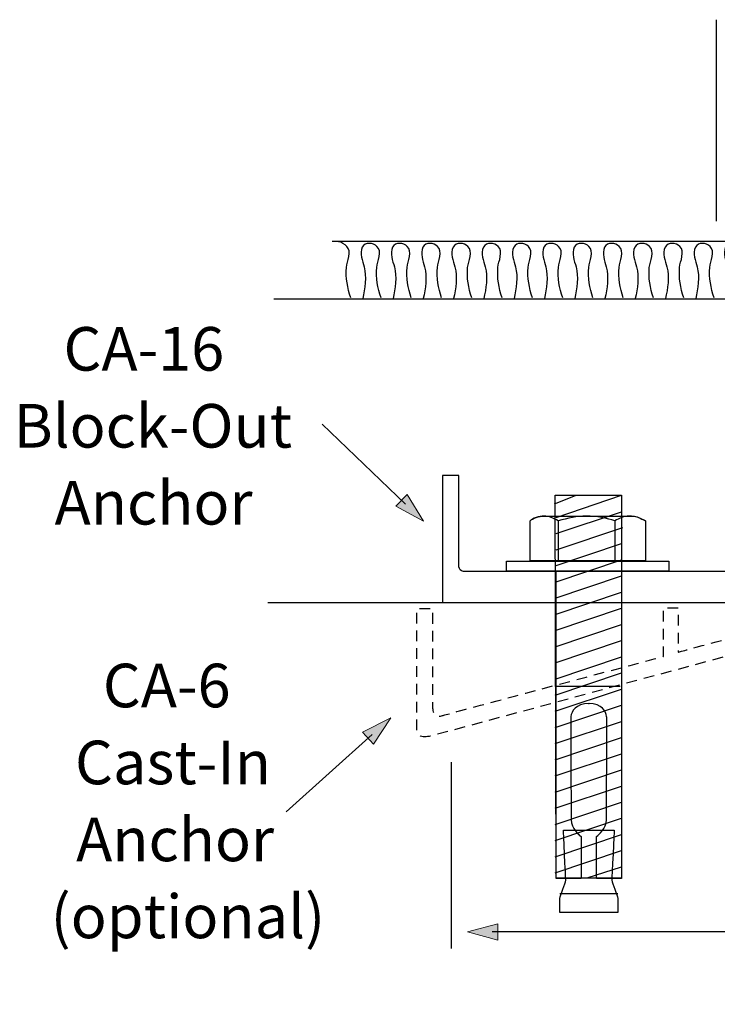
# Model space of a CAD drawing. Units: inches. Extents: x -124 to 152, y -52 to 141.
# Drawn here: x -124 to -55, y -27 to 71 of the extents above; entities that cross this region are included whole.
import ezdxf

# ---------------------------------------------------------------- set-up
doc = ezdxf.new("R2010")
doc.units = ezdxf.units.IN
doc.header["$MEASUREMENT"] = 0
doc.linetypes.add('AI-Linetype-1', pattern=[1.76389, 1.058334, -0.705556])
for name, color, linetype in [('anchors new', 7, 'Continuous'), ('CARPET', 7, 'Continuous'), ('FLOOR', 7, 'Continuous'), ('text', 7, 'Continuous')]:
    doc.layers.add(name, color=color, linetype=linetype)

# ---------------------------------------------------------------- blocks, each defined once
blk = doc.blocks.new('block 4')
at = {"layer": 'CARPET', "color": 7, "lineweight": 25}
blk.add_lwpolyline([(-91.401, 43.312), (-0.318, 43.312), (-0.318, 48.978), (-92.796, 48.978)], dxfattribs=at)
for points, knots in [([(-90.97, 43.407), (-91.3, 44.378), (-91.483, 45.385), (-91.387, 46.413), (-91.33, 47.024), (-90.821, 48.021), (-91.367, 48.503), (-91.561, 48.674), (-91.884, 48.956), (-92.186, 48.951)], [0, 0, 0, 0, 1, 1, 1, 2, 2, 2, 3, 3, 3, 3]), ([(-87.97, 43.407), (-88.3, 44.378), (-88.483, 45.385), (-88.387, 46.413), (-88.33, 47.024), (-87.821, 48.021), (-88.367, 48.503), (-88.727, 48.821), (-89.538, 49.007), (-89.822, 48.415), (-90.116, 47.801), (-89.805, 47.071), (-89.646, 46.474), (-89.38, 45.478), (-89.564, 44.323), (-89.778, 43.33)], [0, 0, 0, 0, 1, 1, 1, 2, 2, 2, 3, 3, 3, 4, 4, 4, 5, 5, 5, 5]), ([(-84.97, 43.407), (-85.3, 44.378), (-85.483, 45.385), (-85.387, 46.413), (-85.33, 47.024), (-84.821, 48.021), (-85.367, 48.503), (-85.727, 48.821), (-86.538, 49.007), (-86.822, 48.415), (-87.116, 47.801), (-86.805, 47.071), (-86.646, 46.474), (-86.38, 45.478), (-86.564, 44.323), (-86.778, 43.33)], [0, 0, 0, 0, 1, 1, 1, 2, 2, 2, 3, 3, 3, 4, 4, 4, 5, 5, 5, 5]), ([(-81.97, 43.407), (-82.3, 44.378), (-82.483, 45.385), (-82.387, 46.413), (-82.33, 47.024), (-81.821, 48.021), (-82.367, 48.503), (-82.727, 48.821), (-83.538, 49.007), (-83.822, 48.415), (-84.116, 47.801), (-83.805, 47.071), (-83.646, 46.474), (-83.38, 45.478), (-83.564, 44.323), (-83.778, 43.33)], [0, 0, 0, 0, 1, 1, 1, 2, 2, 2, 3, 3, 3, 4, 4, 4, 5, 5, 5, 5]), ([(-78.97, 43.407), (-79.3, 44.378), (-79.483, 45.385), (-79.387, 46.413), (-79.33, 47.024), (-78.821, 48.021), (-79.367, 48.503), (-79.727, 48.821), (-80.538, 49.007), (-80.822, 48.415), (-81.116, 47.801), (-80.805, 47.071), (-80.646, 46.474), (-80.38, 45.478), (-80.564, 44.323), (-80.778, 43.33)], [0, 0, 0, 0, 1, 1, 1, 2, 2, 2, 3, 3, 3, 4, 4, 4, 5, 5, 5, 5]), ([(-75.97, 43.407), (-76.3, 44.378), (-76.483, 45.385), (-76.387, 46.413), (-76.33, 47.024), (-75.821, 48.021), (-76.367, 48.503), (-76.727, 48.821), (-77.538, 49.007), (-77.822, 48.415), (-78.116, 47.801), (-77.805, 47.071), (-77.646, 46.474), (-77.38, 45.478), (-77.564, 44.323), (-77.778, 43.33)], [0, 0, 0, 0, 1, 1, 1, 2, 2, 2, 3, 3, 3, 4, 4, 4, 5, 5, 5, 5]), ([(-72.97, 43.407), (-73.3, 44.378), (-73.483, 45.385), (-73.387, 46.413), (-73.33, 47.024), (-72.821, 48.021), (-73.367, 48.503), (-73.727, 48.821), (-74.538, 49.007), (-74.822, 48.415), (-75.116, 47.801), (-74.805, 47.071), (-74.646, 46.474), (-74.38, 45.478), (-74.564, 44.323), (-74.778, 43.33)], [0, 0, 0, 0, 1, 1, 1, 2, 2, 2, 3, 3, 3, 4, 4, 4, 5, 5, 5, 5]), ([(-69.97, 43.407), (-70.3, 44.378), (-70.483, 45.385), (-70.387, 46.413), (-70.33, 47.024), (-69.821, 48.021), (-70.367, 48.503), (-70.727, 48.821), (-71.538, 49.007), (-71.822, 48.415), (-72.116, 47.801), (-71.805, 47.071), (-71.646, 46.474), (-71.38, 45.478), (-71.564, 44.323), (-71.778, 43.33)], [0, 0, 0, 0, 1, 1, 1, 2, 2, 2, 3, 3, 3, 4, 4, 4, 5, 5, 5, 5]), ([(-66.97, 43.407), (-67.3, 44.378), (-67.483, 45.385), (-67.387, 46.413), (-67.33, 47.024), (-66.821, 48.021), (-67.367, 48.503), (-67.727, 48.821), (-68.538, 49.007), (-68.822, 48.415), (-69.116, 47.801), (-68.805, 47.071), (-68.646, 46.474), (-68.38, 45.478), (-68.564, 44.323), (-68.778, 43.33)], [0, 0, 0, 0, 1, 1, 1, 2, 2, 2, 3, 3, 3, 4, 4, 4, 5, 5, 5, 5]), ([(-63.97, 43.407), (-64.3, 44.378), (-64.483, 45.385), (-64.387, 46.413), (-64.33, 47.024), (-63.821, 48.021), (-64.367, 48.503), (-64.727, 48.821), (-65.538, 49.007), (-65.822, 48.415), (-66.116, 47.801), (-65.805, 47.071), (-65.646, 46.474), (-65.38, 45.478), (-65.564, 44.323), (-65.778, 43.33)], [0, 0, 0, 0, 1, 1, 1, 2, 2, 2, 3, 3, 3, 4, 4, 4, 5, 5, 5, 5]), ([(-60.97, 43.407), (-61.3, 44.378), (-61.483, 45.385), (-61.387, 46.413), (-61.33, 47.024), (-60.821, 48.021), (-61.367, 48.503), (-61.727, 48.821), (-62.538, 49.007), (-62.822, 48.415), (-63.116, 47.801), (-62.805, 47.071), (-62.646, 46.474), (-62.38, 45.478), (-62.564, 44.323), (-62.778, 43.33)], [0, 0, 0, 0, 1, 1, 1, 2, 2, 2, 3, 3, 3, 4, 4, 4, 5, 5, 5, 5]), ([(-57.97, 43.407), (-58.3, 44.378), (-58.483, 45.385), (-58.387, 46.413), (-58.33, 47.024), (-57.821, 48.021), (-58.367, 48.503), (-58.727, 48.821), (-59.538, 49.007), (-59.822, 48.415), (-60.116, 47.801), (-59.805, 47.071), (-59.646, 46.474), (-59.38, 45.478), (-59.564, 44.323), (-59.778, 43.33)], [0, 0, 0, 0, 1, 1, 1, 2, 2, 2, 3, 3, 3, 4, 4, 4, 5, 5, 5, 5]), ([(-54.97, 43.407), (-55.3, 44.378), (-55.483, 45.385), (-55.387, 46.413), (-55.33, 47.024), (-54.821, 48.021), (-55.367, 48.503), (-55.727, 48.821), (-56.538, 49.007), (-56.822, 48.415), (-57.116, 47.801), (-56.805, 47.071), (-56.646, 46.474), (-56.38, 45.478), (-56.564, 44.323), (-56.778, 43.33)], [0, 0, 0, 0, 1, 1, 1, 2, 2, 2, 3, 3, 3, 4, 4, 4, 5, 5, 5, 5]), ([(-51.97, 43.407), (-52.3, 44.378), (-52.483, 45.385), (-52.387, 46.413), (-52.33, 47.024), (-51.821, 48.021), (-52.367, 48.503), (-52.727, 48.821), (-53.538, 49.007), (-53.822, 48.415), (-54.116, 47.801), (-53.805, 47.071), (-53.646, 46.474), (-53.38, 45.478), (-53.564, 44.323), (-53.778, 43.33)], [0, 0, 0, 0, 1, 1, 1, 2, 2, 2, 3, 3, 3, 4, 4, 4, 5, 5, 5, 5]), ([(-48.97, 43.407), (-49.3, 44.378), (-49.483, 45.385), (-49.387, 46.413), (-49.33, 47.024), (-48.821, 48.021), (-49.367, 48.503), (-49.727, 48.821), (-50.538, 49.007), (-50.822, 48.415), (-51.116, 47.801), (-50.805, 47.071), (-50.646, 46.474), (-50.38, 45.478), (-50.564, 44.323), (-50.778, 43.33)], [0, 0, 0, 0, 1, 1, 1, 2, 2, 2, 3, 3, 3, 4, 4, 4, 5, 5, 5, 5]), ([(-45.97, 43.407), (-46.3, 44.378), (-46.483, 45.385), (-46.387, 46.413), (-46.33, 47.024), (-45.821, 48.021), (-46.367, 48.503), (-46.727, 48.821), (-47.538, 49.007), (-47.822, 48.415), (-48.116, 47.801), (-47.805, 47.071), (-47.646, 46.474), (-47.38, 45.478), (-47.564, 44.323), (-47.778, 43.33)], [0, 0, 0, 0, 1, 1, 1, 2, 2, 2, 3, 3, 3, 4, 4, 4, 5, 5, 5, 5]), ([(-42.97, 43.407), (-43.3, 44.378), (-43.484, 45.385), (-43.387, 46.413), (-43.33, 47.024), (-42.821, 48.021), (-43.367, 48.503), (-43.727, 48.821), (-44.538, 49.007), (-44.822, 48.415), (-45.116, 47.801), (-44.805, 47.071), (-44.646, 46.474), (-44.38, 45.478), (-44.564, 44.323), (-44.778, 43.33)], [0, 0, 0, 0, 1, 1, 1, 2, 2, 2, 3, 3, 3, 4, 4, 4, 5, 5, 5, 5]), ([(-39.97, 43.407), (-40.3, 44.378), (-40.484, 45.385), (-40.387, 46.413), (-40.33, 47.024), (-39.821, 48.021), (-40.367, 48.503), (-40.727, 48.821), (-41.538, 49.007), (-41.822, 48.415), (-42.116, 47.801), (-41.805, 47.071), (-41.646, 46.474), (-41.38, 45.478), (-41.564, 44.323), (-41.778, 43.33)], [0, 0, 0, 0, 1, 1, 1, 2, 2, 2, 3, 3, 3, 4, 4, 4, 5, 5, 5, 5]), ([(-36.97, 43.407), (-37.3, 44.378), (-37.484, 45.385), (-37.387, 46.413), (-37.33, 47.024), (-36.821, 48.021), (-37.367, 48.503), (-37.727, 48.821), (-38.538, 49.007), (-38.822, 48.415), (-39.117, 47.801), (-38.805, 47.071), (-38.646, 46.474), (-38.38, 45.478), (-38.564, 44.323), (-38.778, 43.33)], [0, 0, 0, 0, 1, 1, 1, 2, 2, 2, 3, 3, 3, 4, 4, 4, 5, 5, 5, 5]), ([(-33.97, 43.407), (-34.3, 44.378), (-34.484, 45.385), (-34.387, 46.413), (-34.33, 47.024), (-33.821, 48.021), (-34.367, 48.503), (-34.727, 48.821), (-35.538, 49.007), (-35.822, 48.415), (-36.117, 47.801), (-35.805, 47.071), (-35.646, 46.474), (-35.38, 45.478), (-35.564, 44.323), (-35.778, 43.33)], [0, 0, 0, 0, 1, 1, 1, 2, 2, 2, 3, 3, 3, 4, 4, 4, 5, 5, 5, 5]), ([(-30.97, 43.407), (-31.3, 44.378), (-31.484, 45.385), (-31.387, 46.413), (-31.33, 47.024), (-30.821, 48.021), (-31.367, 48.503), (-31.727, 48.821), (-32.538, 49.007), (-32.822, 48.415), (-33.117, 47.801), (-32.805, 47.071), (-32.646, 46.474), (-32.38, 45.478), (-32.564, 44.323), (-32.778, 43.33)], [0, 0, 0, 0, 1, 1, 1, 2, 2, 2, 3, 3, 3, 4, 4, 4, 5, 5, 5, 5]), ([(-27.97, 43.407), (-28.3, 44.378), (-28.484, 45.385), (-28.387, 46.413), (-28.33, 47.024), (-27.821, 48.021), (-28.367, 48.503), (-28.727, 48.821), (-29.538, 49.007), (-29.822, 48.415), (-30.117, 47.801), (-29.805, 47.071), (-29.646, 46.474), (-29.38, 45.478), (-29.564, 44.323), (-29.778, 43.33)], [0, 0, 0, 0, 1, 1, 1, 2, 2, 2, 3, 3, 3, 4, 4, 4, 5, 5, 5, 5]), ([(-24.97, 43.407), (-25.3, 44.378), (-25.484, 45.385), (-25.387, 46.413), (-25.33, 47.024), (-24.821, 48.021), (-25.367, 48.503), (-25.727, 48.821), (-26.538, 49.007), (-26.822, 48.415), (-27.117, 47.801), (-26.805, 47.071), (-26.646, 46.474), (-26.38, 45.478), (-26.564, 44.323), (-26.778, 43.33)], [0, 0, 0, 0, 1, 1, 1, 2, 2, 2, 3, 3, 3, 4, 4, 4, 5, 5, 5, 5]), ([(-21.97, 43.407), (-22.3, 44.378), (-22.484, 45.385), (-22.387, 46.413), (-22.33, 47.024), (-21.821, 48.021), (-22.367, 48.503), (-22.727, 48.821), (-23.538, 49.007), (-23.822, 48.415), (-24.117, 47.801), (-23.805, 47.071), (-23.646, 46.474), (-23.38, 45.478), (-23.564, 44.323), (-23.778, 43.33)], [0, 0, 0, 0, 1, 1, 1, 2, 2, 2, 3, 3, 3, 4, 4, 4, 5, 5, 5, 5]), ([(-18.97, 43.407), (-19.3, 44.378), (-19.484, 45.385), (-19.387, 46.413), (-19.33, 47.024), (-18.821, 48.021), (-19.367, 48.503), (-19.727, 48.821), (-20.538, 49.007), (-20.822, 48.415), (-21.117, 47.801), (-20.805, 47.071), (-20.646, 46.474), (-20.38, 45.478), (-20.564, 44.323), (-20.778, 43.33)], [0, 0, 0, 0, 1, 1, 1, 2, 2, 2, 3, 3, 3, 4, 4, 4, 5, 5, 5, 5]), ([(-15.97, 43.407), (-16.3, 44.378), (-16.484, 45.385), (-16.387, 46.413), (-16.33, 47.024), (-15.821, 48.021), (-16.367, 48.503), (-16.727, 48.821), (-17.538, 49.007), (-17.822, 48.415), (-18.117, 47.801), (-17.805, 47.071), (-17.646, 46.474), (-17.38, 45.478), (-17.564, 44.323), (-17.778, 43.33)], [0, 0, 0, 0, 1, 1, 1, 2, 2, 2, 3, 3, 3, 4, 4, 4, 5, 5, 5, 5]), ([(-12.97, 43.407), (-13.3, 44.378), (-13.484, 45.385), (-13.387, 46.413), (-13.33, 47.024), (-12.821, 48.021), (-13.367, 48.503), (-13.728, 48.821), (-14.538, 49.007), (-14.822, 48.415), (-15.117, 47.801), (-14.805, 47.071), (-14.646, 46.474), (-14.38, 45.478), (-14.564, 44.323), (-14.778, 43.33)], [0, 0, 0, 0, 1, 1, 1, 2, 2, 2, 3, 3, 3, 4, 4, 4, 5, 5, 5, 5]), ([(-9.97, 43.407), (-10.3, 44.378), (-10.484, 45.385), (-10.387, 46.413), (-10.33, 47.024), (-9.821, 48.021), (-10.367, 48.503), (-10.728, 48.821), (-11.538, 49.007), (-11.822, 48.415), (-12.117, 47.801), (-11.805, 47.071), (-11.646, 46.474), (-11.38, 45.478), (-11.564, 44.323), (-11.778, 43.33)], [0, 0, 0, 0, 1, 1, 1, 2, 2, 2, 3, 3, 3, 4, 4, 4, 5, 5, 5, 5]), ([(-6.97, 43.407), (-7.3, 44.378), (-7.484, 45.385), (-7.387, 46.413), (-7.33, 47.024), (-6.821, 48.021), (-7.367, 48.503), (-7.728, 48.821), (-8.538, 49.007), (-8.822, 48.415), (-9.117, 47.801), (-8.805, 47.071), (-8.646, 46.474), (-8.38, 45.478), (-8.564, 44.323), (-8.778, 43.33)], [0, 0, 0, 0, 1, 1, 1, 2, 2, 2, 3, 3, 3, 4, 4, 4, 5, 5, 5, 5]), ([(-4.324, 43.363), (-4.654, 44.334), (-4.838, 45.341), (-4.741, 46.369), (-4.684, 46.979), (-4.175, 47.977), (-4.721, 48.459), (-5.082, 48.777), (-5.892, 48.963), (-6.177, 48.371), (-6.471, 47.757), (-6.159, 47.027), (-6, 46.43), (-5.734, 45.434), (-5.918, 44.278), (-6.132, 43.286)], [0, 0, 0, 0, 1, 1, 1, 2, 2, 2, 3, 3, 3, 4, 4, 4, 5, 5, 5, 5]), ([(-1.811, 43.43), (-2.141, 44.402), (-2.324, 45.408), (-2.228, 46.436), (-2.17, 47.047), (-1.661, 48.044), (-2.208, 48.526), (-2.568, 48.844), (-3.378, 49.031), (-3.663, 48.438), (-3.957, 47.825), (-3.646, 47.095), (-3.487, 46.498), (-3.221, 45.502), (-3.405, 44.346), (-3.619, 43.354)], [0, 0, 0, 0, 1, 1, 1, 2, 2, 2, 3, 3, 3, 4, 4, 4, 5, 5, 5, 5])]:
    blk.add_open_spline(points, degree=3, knots=knots, dxfattribs=at)
blk = doc.blocks.new('block 8')
at = {"layer": 'anchors new', "color": 7, "lineweight": 25}
for points in [[(-70.778, 23.013), (-68.712, 23.836)], [(-70.704, 23.866), (-64.139, 23.866), (-64.139, -14.058), (-70.63, -14.058), (-70.704, 23.866)], [(-70.729, 16.861), (-64.139, 19.066)], [(-70.729, 15.26), (-64.139, 17.465)], [(-70.729, 13.66), (-64.139, 15.865)], [(-70.729, 12.06), (-64.139, 14.265)], [(-70.729, 10.46), (-64.139, 12.665)], [(-70.729, 8.86), (-64.139, 11.065)], [(-70.729, 7.261), (-64.139, 9.465)], [(-70.729, 5.661), (-64.139, 7.866)], [(-70.729, 4.061), (-64.139, 6.266)], [(-70.729, 2.462), (-64.139, 4.666)], [(-70.729, 0.862), (-64.139, 3.066)], [(-70.729, -0.738), (-64.139, 1.466)], [(-70.729, -2.338), (-64.139, -0.134)], [(-70.729, -3.938), (-64.139, -1.734)], [(-70.729, -5.538), (-64.139, -3.334)], [(-70.729, -7.138), (-64.139, -4.934)], [(-70.729, -8.738), (-64.139, -6.534)], [(-70.729, -10.338), (-64.139, -8.134)], [(-70.729, -11.938), (-64.139, -9.733)], [(-70.729, -13.538), (-64.139, -11.333)], [(-67.532, -14.029), (-64.139, -12.933)]]:
    blk.add_lwpolyline(points, dxfattribs=at)
blk = doc.blocks.new('block 7')
at = {"layer": 'anchors new', "color": 7, "lineweight": 25}
blk.add_lwpolyline([(-70.605, 21.661), (-64.139, 23.866)], dxfattribs=at)
at = {"layer": 'anchors new'}
blk.add_blockref('block 8', (0, 0), dxfattribs=at)
blk = doc.blocks.new('block 6')
at = {"layer": 'anchors new', "color": 7, "lineweight": 25}
for points in [[(-70.605, 20.061), (-64.139, 22.225)], [(-70.605, 18.461), (-64.016, 20.665)]]:
    blk.add_lwpolyline(points, dxfattribs=at)
at = {"layer": 'anchors new'}
blk.add_blockref('block 7', (0, 0), dxfattribs=at)
blk = doc.blocks.new('block 9')
at = {"layer": 'anchors new', "color": 7, "lineweight": 25}
blk.add_lwpolyline([(-70.255, -15.568), (-64.51, -15.568)], dxfattribs=at)
blk.add_open_spline([(-67.619, -9.292), (-67.619, -9.292), (-69.902, -9.297), (-69.902, -9.297), (-69.902, -9.297), (-69.667, -13.97), (-69.667, -14.264), (-69.667, -14.559), (-70.255, -15.735), (-70.255, -16.088), (-70.255, -16.44), (-70.255, -17.468), (-70.255, -17.468), (-70.255, -17.468), (-67.403, -17.468), (-67.403, -17.468), (-67.403, -17.468), (-67.361, -17.468), (-67.361, -17.468), (-67.361, -17.468), (-64.51, -17.468), (-64.51, -17.468), (-64.51, -17.468), (-64.51, -16.44), (-64.51, -16.088), (-64.51, -15.735), (-65.098, -14.559), (-65.098, -14.264), (-65.098, -13.97), (-64.863, -9.297), (-64.863, -9.297), (-64.863, -9.297), (-67.525, -9.292), (-67.525, -9.292), (-67.525, -9.292), (-67.619, -9.292), (-67.619, -9.292)], degree=3, knots=[0, 0, 0, 0, 1, 1, 1, 2, 2, 2, 3, 3, 3, 4, 4, 4, 5, 5, 5, 6, 6, 6, 7, 7, 7, 8, 8, 8, 9, 9, 9, 10, 10, 10, 11, 11, 11, 12, 12, 12, 12], dxfattribs=at)
blk = doc.blocks.new('block 10')
at = {"layer": 'anchors new', "color": 7, "lineweight": 25}
blk.add_lwpolyline([(-70.661, 4.952), (-64.288, 4.952)], dxfattribs=at)
blk.add_open_spline([(-67.42, 3.23), (-66.037, 3.23), (-65.668, 2.411), (-65.611, 1.96), (-65.602, 1.883), (-65.596, 1.558), (-65.593, 1.069), (-65.581, -1.314), (-65.639, -7.603), (-65.639, -8.282), (-65.639, -9.1), (-66.478, -9.833), (-66.478, -9.833), (-66.478, -9.833), (-66.619, -9.946), (-66.619, -9.946), (-66.619, -9.946), (-66.619, -14.087), (-66.619, -14.087), (-66.619, -14.087), (-64.142, -14.087), (-64.142, -14.087), (-64.142, -14.087), (-64.149, 16.341), (-64.149, 16.341), (-64.149, 16.341), (-64.217, 16.345), (-64.217, 16.345), (-64.217, 16.345), (-67.269, 16.344), (-67.269, 16.344), (-67.269, 16.344), (-67.496, 16.344), (-67.496, 16.344), (-67.496, 16.344), (-70.547, 16.345), (-70.547, 16.345), (-70.547, 16.345), (-70.615, 16.341), (-70.615, 16.341), (-70.615, 16.341), (-70.622, -14.087), (-70.622, -14.087), (-70.622, -14.087), (-68.145, -14.087), (-68.145, -14.087), (-68.145, -14.087), (-68.145, -9.946), (-68.145, -9.946), (-68.145, -9.946), (-68.286, -9.833), (-68.286, -9.833), (-68.286, -9.833), (-69.125, -9.1), (-69.125, -8.282), (-69.125, -7.603), (-69.183, -1.314), (-69.171, 1.069), (-69.169, 1.558), (-69.163, 1.883), (-69.153, 1.96), (-69.097, 2.411), (-68.727, 3.23), (-67.345, 3.23), (-67.345, 3.23), (-67.42, 3.23), (-67.42, 3.23)], degree=3, knots=[0, 0, 0, 0, 1, 1, 1, 2, 2, 2, 3, 3, 3, 4, 4, 4, 5, 5, 5, 6, 6, 6, 7, 7, 7, 8, 8, 8, 9, 9, 9, 10, 10, 10, 11, 11, 11, 12, 12, 12, 13, 13, 13, 14, 14, 14, 15, 15, 15, 16, 16, 16, 17, 17, 17, 18, 18, 18, 19, 19, 19, 20, 20, 20, 21, 21, 21, 22, 22, 22, 22], dxfattribs=at)
blk = doc.blocks.new('block 12')
at = {"layer": 'anchors new', "color": 7, "lineweight": 25}
for points in [[(-70.407, 21.33), (-70.407, 17.363)], [(-64.806, 21.33), (-64.806, 17.363)]]:
    blk.add_lwpolyline(points, dxfattribs=at)
for points in [[(-70.407, 21.33), (-70.874, 21.564), (-71.34, 21.797), (-71.807, 21.797), (-72.274, 21.797), (-72.974, 21.564), (-73.207, 21.33)], [(-64.806, 21.33), (-65.506, 21.564), (-66.673, 21.797), (-67.607, 21.797), (-68.54, 21.797), (-69.473, 21.564), (-70.407, 21.33)], [(-61.772, 21.33), (-62.239, 21.564), (-62.706, 21.797), (-63.406, 21.797), (-63.873, 21.797), (-64.339, 21.564), (-64.806, 21.33)]]:
    blk.add_open_spline(points, degree=3, knots=[0, 0, 0, 0, 1, 1, 1, 2, 2, 2, 2], dxfattribs=at)
blk = doc.blocks.new('block 11')
at = {"layer": 'anchors new', "color": 7, "lineweight": 25}
blk.add_open_spline([(-73.207, 21.33), (-73.207, 21.33), (-73.207, 17.363), (-73.207, 17.363), (-73.207, 17.363), (-61.772, 17.363), (-61.772, 17.363), (-61.772, 17.363), (-61.772, 21.33), (-61.772, 21.33), (-62.239, 21.564), (-62.706, 21.797), (-62.939, 21.797), (-62.939, 21.797), (-71.807, 21.797), (-71.807, 21.797), (-72.274, 21.797), (-72.974, 21.564), (-73.207, 21.33)], degree=3, knots=[0, 0, 0, 0, 1, 1, 1, 2, 2, 2, 3, 3, 3, 4, 4, 4, 5, 5, 5, 6, 6, 6, 6], dxfattribs=at)
at = {"layer": 'anchors new'}
blk.add_blockref('block 12', (0, 0), dxfattribs=at)
blk = doc.blocks.new('block 5')
at = {"layer": 'anchors new', "color": 7, "lineweight": 25}
blk.add_lwpolyline([(-59.435, 16.346), (-75.545, 16.346), (-75.545, 17.345), (-59.435, 17.345), (-59.435, 16.346)], dxfattribs=at)
at = {"layer": 'anchors new'}
for name in ['block 6', 'block 11', 'block 10', 'block 9']:
    blk.add_blockref(name, (0, 0), dxfattribs=at)
blk = doc.blocks.new('block 49')
at = {"layer": 'text'}
h = blk.add_hatch(color=7, dxfattribs=at)
h.dxf.hatch_style = 2
h.paths.add_polyline_path([(-88.713, -0.804), (-87.007, 1.805), (-89.789, 0.398)])
at = {"layer": 'text', "lineweight": 0}
blk.add_lwpolyline([(-88.713, -0.804), (-87.007, 1.805), (-89.789, 0.398), (-88.713, -0.804)], dxfattribs=at)
at = {"layer": 'text', "color": 7, "lineweight": 25}
blk.add_lwpolyline([(-97.365, -7.478), (-88.834, 0.156)], dxfattribs=at)
blk = doc.blocks.new('block 50')
at = {"layer": 'text'}
h = blk.add_hatch(color=7, dxfattribs=at)
h.dxf.hatch_style = 2
h.paths.add_polyline_path([(-86.488, 22.781), (-83.759, 21.275), (-85.37, 23.944)])
at = {"layer": 'text', "color": 7, "lineweight": 25}
blk.add_lwpolyline([(-93.788, 30.911), (-85.539, 22.974)], dxfattribs=at)
at = {"layer": 'text', "lineweight": 0}
blk.add_lwpolyline([(-86.488, 22.781), (-83.759, 21.275), (-85.37, 23.944), (-86.488, 22.781)], dxfattribs=at)
blk = doc.blocks.new('block 53')
at = {"layer": 'text'}
h = blk.add_hatch(color=7, dxfattribs=at)
h.dxf.hatch_style = 2
h.paths.add_polyline_path([(-76.395, -18.578), (-79.407, -19.384), (-76.395, -20.191)])
at = {"layer": 'text', "lineweight": 0}
blk.add_lwpolyline([(-76.395, -18.578), (-79.407, -19.384), (-76.395, -20.191), (-76.395, -18.578)], dxfattribs=at)
at = {"layer": 'text', "color": 7, "lineweight": 25}
blk.add_lwpolyline([(-44.186, -19.374), (-76.946, -19.374)], dxfattribs=at)

msp = doc.modelspace()

# ---------------------------------------------------------------- linework, layer by layer
at = {"layer": 'anchors new', "color": 7, "lineweight": 25}
msp.add_open_spline([(-81.874, 25.811), (-81.874, 25.811), (-80.267, 25.811), (-80.267, 25.811), (-80.267, 25.811), (-80.267, 18.256), (-80.267, 17.474), (-80.267, 16.693), (-80.332, 16.302), (-79.551, 16.302), (-78.769, 16.302), (-40.146, 16.302), (-39.234, 16.302), (-38.322, 16.302), (-37.671, 16.172), (-37.671, 17.604), (-37.671, 19.037), (-37.671, 23.01), (-37.671, 23.01), (-37.671, 23.01), (-37.272, 23.341), (-37.272, 23.341), (-37.272, 23.341), (-37.671, 23.74), (-37.671, 23.74), (-37.671, 23.74), (-37.671, 27.486), (-37.671, 28.49), (-37.671, 29.494), (-36.794, 30.198), (-35.665, 30.198), (-34.536, 30.198), (-23.852, 30.198), (-23.852, 30.198), (-23.852, 30.198), (-23.852, 28.49), (-23.852, 28.49), (-23.852, 28.49), (-26.602, 28.49), (-26.602, 28.49), (-26.602, 28.49), (-26.602, 22.929), (-26.602, 22.929), (-26.602, 22.929), (-23.852, 22.929), (-23.852, 22.929), (-23.852, 22.929), (-23.852, 21.656), (-23.852, 21.656), (-23.852, 21.656), (-28.979, 21.707), (-28.979, 21.707), (-28.979, 21.707), (-30.252, 22.962), (-30.252, 22.962), (-30.252, 22.962), (-29.787, 23.55), (-29.787, 23.55), (-29.787, 23.55), (-30.484, 24.22), (-30.484, 24.22), (-30.484, 24.22), (-29.805, 24.899), (-29.805, 24.899), (-29.805, 24.899), (-30.498, 25.682), (-30.498, 25.682), (-30.498, 25.682), (-29.611, 26.727), (-29.611, 26.727), (-29.611, 26.727), (-30.566, 27.699), (-30.566, 27.699), (-30.566, 27.699), (-33.71, 27.705), (-33.71, 27.705), (-34.687, 27.705), (-34.536, 25.825), (-34.536, 25.61), (-34.536, 25.395), (-34.536, 16.268), (-34.536, 15.108), (-34.536, 13.949), (-35.35, 13.245), (-36.543, 13.245), (-37.735, 13.245), (-81.874, 13.245), (-81.874, 13.245), (-81.874, 13.245), (-81.874, 25.811), (-81.874, 25.811)], degree=3, knots=[0, 0, 0, 0, 1, 1, 1, 2, 2, 2, 3, 3, 3, 4, 4, 4, 5, 5, 5, 6, 6, 6, 7, 7, 7, 8, 8, 8, 9, 9, 9, 10, 10, 10, 11, 11, 11, 12, 12, 12, 13, 13, 13, 14, 14, 14, 15, 15, 15, 16, 16, 16, 17, 17, 17, 18, 18, 18, 19, 19, 19, 20, 20, 20, 21, 21, 21, 22, 22, 22, 23, 23, 23, 24, 24, 24, 25, 25, 25, 26, 26, 26, 27, 27, 27, 28, 28, 28, 29, 29, 29, 30, 30, 30, 30], dxfattribs=at)
at = {"layer": 'anchors new', "color": 7, "linetype": 'AI-Linetype-1', "lineweight": 25}
msp.add_open_spline([(-34.536, 16.007), (-34.539, 15.207), (-34.542, 13.881), (-34.542, 13.795), (-34.553, 12.995), (-35.838, 12.736), (-35.838, 12.736), (-35.838, 12.736), (-82.845, 0.059), (-82.845, 0.059), (-82.845, 0.059), (-84.436, -0.401), (-84.436, 0.523), (-84.436, 1.609), (-84.436, 12.659), (-84.436, 12.659), (-84.436, 12.659), (-82.857, 12.659), (-82.857, 12.659), (-82.857, 12.659), (-82.857, 4.072), (-82.857, 3.102), (-82.857, 3.102), (-83.017, 1.643), (-81.875, 2.032), (-81.095, 2.297), (-59.982, 7.889), (-59.982, 7.889), (-59.982, 7.889), (-59.991, 12.703), (-59.991, 12.703), (-59.991, 12.703), (-58.515, 12.703), (-58.515, 12.703), (-58.515, 12.703), (-58.515, 8.326), (-58.515, 8.326), (-58.515, 8.326), (-39.233, 13.497), (-38.262, 13.806), (-37.292, 14.115), (-36.895, 13.982), (-36.895, 15.482)], degree=3, knots=[0, 0, 0, 0, 1, 1, 1, 2, 2, 2, 3, 3, 3, 4, 4, 4, 5, 5, 5, 6, 6, 6, 7, 7, 7, 8, 8, 8, 9, 9, 9, 10, 10, 10, 11, 11, 11, 12, 12, 12, 13, 13, 13, 14, 14, 14, 14], dxfattribs=at)
at = {"layer": 'FLOOR', "color": 7, "lineweight": 25}
for points in [[(-98.602, 43.304), (-36.438, 43.304)], [(-1.73, -26.549), (-1.73, 13.216), (-99.18, 13.216)]]:
    msp.add_lwpolyline(points, dxfattribs=at)
at = {"layer": 'text', "color": 7, "lineweight": 25}
for points in [[(-54.773, 70.945), (-54.773, 50.984)], [(-81.017, -2.56), (-81.017, -21.034)]]:
    msp.add_lwpolyline(points, dxfattribs=at)

# ---------------------------------------------------------------- block references
at = {"layer": 'anchors new'}
msp.add_blockref('block 5', (0, 0), dxfattribs=at)
at = {"layer": 'CARPET'}
msp.add_blockref('block 4', (0, 0), dxfattribs=at)
at = {"layer": 'text'}
for name in ['block 50', 'block 49', 'block 53']:
    msp.add_blockref(name, (0, 0), dxfattribs=at)

# ---------------------------------------------------------------- texts
at = {"layer": 'text', "color": 7, "char_height": 4.318, "attachment_point": 7}
for s, insert in [('\\fHelvetica 45 Light|b0|i0|c0|p34;\\W1;CA-16 ', (-119.429, 36.194)), ('\\fHelvetica 45 Light|b0|i0|c0|p34;\\W1;Block-Out ', (-124.366, 28.574)), ('\\fHelvetica 45 Light|b0|i0|c0|p34;\\W1;Anchor', (-120.312, 20.953)), ('\\fHelvetica 45 Light|b0|i0|c0|p34;\\W1;CA-6 ', (-115.529, 2.858)), ('\\fHelvetica 45 Light|b0|i0|c0|p34;\\W1;Cast-In ', (-118.288, -4.762)), ('\\fHelvetica 45 Light|b0|i0|c0|p34;\\W1;Anchor ', (-118.177, -12.382)), ('\\fHelvetica 45 Light|b0|i0|c0|p34;\\W1;(optional)', (-120.704, -20.002))]:
    msp.add_mtext(s, dxfattribs=dict(at, insert=insert))

doc.saveas('drawing.dxf')
